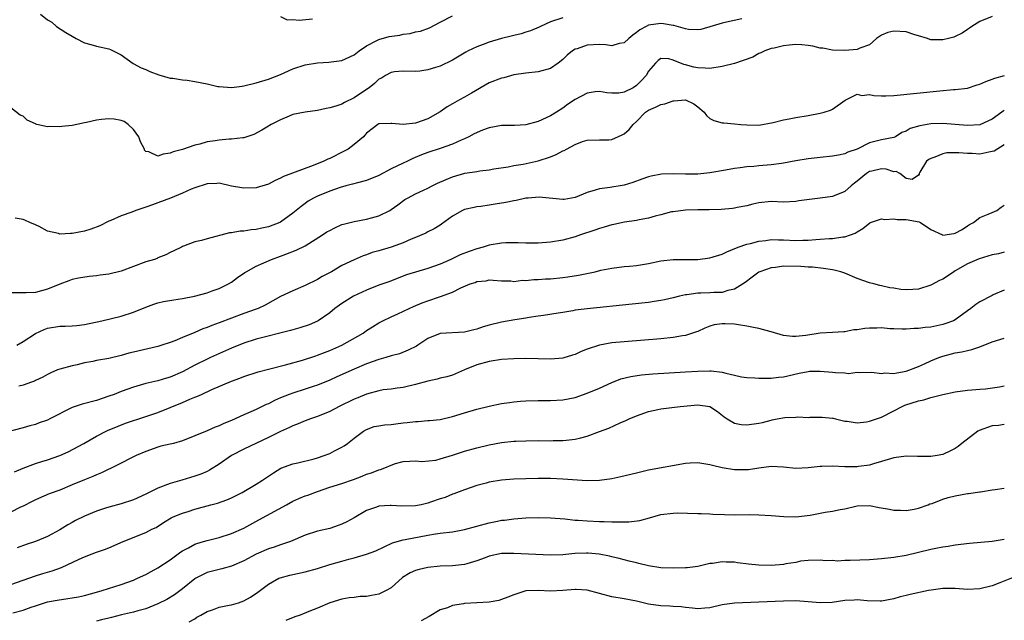
# Model space of a CAD drawing. Units: inches. Extents: x 2529000 to 2532000, y 1542000 to 1545000.
# Drawn here: x 2530200 to 2530361, y 1542904 to 1543002 of the extents above; entities that cross this region are included whole.
import ezdxf

# ---------------------------------------------------------------- set-up
doc = ezdxf.new("R2010")
doc.units = ezdxf.units.IN
doc.header["$MEASUREMENT"] = 0
doc.layers.add('LD25291542_2ft', color=52, linetype='Continuous')

msp = doc.modelspace()

# ---------------------------------------------------------------- linework, layer by layer
at = {"layer": 'LD25291542_2ft'}
for points, elevation in [([(2530359, 1543002.6), (2530357, 1543001.78), (2530355.69, 1543001), (2530355.31, 1543000.69), (2530355, 1543000.49), (2530354.13, 1542999.87), (2530353, 1542999.32), (2530352.77, 1542999.23), (2530351.91, 1542999), (2530351, 1542998.8), (2530350.78, 1542998.78), (2530349, 1542998.81), (2530348.84, 1542998.84), (2530348.47, 1542999), (2530347, 1542999.44), (2530346.4, 1542999.6), (2530345, 1543000.1), (2530343, 1543000.24), (2530342.02, 1542999.98), (2530341, 1542999.54), (2530340.65, 1542999.35), (2530340.17, 1542999), (2530339, 1542997.99), (2530337.46, 1542997.46), (2530337, 1542997.23), (2530335, 1542997.04), (2530333, 1542997.1), (2530331.42, 1542997.42), (2530331, 1542997.46), (2530329.79, 1542997.79), (2530329, 1542997.89), (2530328, 1542998), (2530327, 1542998.06), (2530325.92, 1542997.92), (2530325, 1542997.85), (2530323.45, 1542997.46), (2530323, 1542997.37), (2530321.94, 1542997), (2530321.31, 1542996.69), (2530321, 1542996.57), (2530320, 1542996), (2530317, 1542994.95), (2530315, 1542994.44), (2530313, 1542994.14), (2530312.2, 1542994.2), (2530311, 1542994.25), (2530310.36, 1542994.36), (2530309, 1542994.74), (2530308.76, 1542994.76), (2530307, 1542995.5), (2530306.32, 1542995.68), (2530305, 1542995.75), (2530304.58, 1542995.42), (2530304.12, 1542995), (2530303, 1542993.7), (2530302.61, 1542993), (2530301.85, 1542992.15), (2530301, 1542991.33), (2530300.46, 1542991), (2530299, 1542990.29), (2530298.13, 1542990.13), (2530297, 1542990.09), (2530296.18, 1542990.18), (2530295, 1542990.37), (2530294.3, 1542990.3), (2530293, 1542990.13), (2530291, 1542989.1), (2530289.76, 1542988.24), (2530289, 1542987.66), (2530287.98, 1542987), (2530287, 1542986.41), (2530285, 1542985.48), (2530283, 1542984.92), (2530281.15, 1542984.85), (2530279, 1542984.82), (2530277, 1542984.43), (2530275.93, 1542984.07), (2530274.53, 1542983.47), (2530273.66, 1542983), (2530273, 1542982.68), (2530272.44, 1542982.44), (2530271, 1542981.78), (2530269, 1542981.06), (2530267, 1542980.42), (2530265.97, 1542980.03), (2530264.55, 1542979.45), (2530263.66, 1542979), (2530263, 1542978.71), (2530261, 1542977.75), (2530259, 1542976.68), (2530257, 1542975.89), (2530255.51, 1542975.51), (2530254.72, 1542975.28), (2530253.64, 1542975), (2530252.73, 1542974.73), (2530251, 1542974.12), (2530249, 1542973.31), (2530248.35, 1542973), (2530247.51, 1542972.49), (2530247, 1542972.14), (2530246.35, 1542971.65), (2530245, 1542970.53), (2530243, 1542969.07), (2530242.85, 1542969), (2530241, 1542968.29), (2530239.92, 1542968.08), (2530239, 1542967.85), (2530238.18, 1542967.82), (2530237, 1542967.6), (2530236.39, 1542967.61), (2530235, 1542967.35), (2530234.67, 1542967.33), (2530231, 1542966.38), (2530230.07, 1542966.07), (2530229, 1542965.85), (2530227.14, 1542965.14), (2530227, 1542965.11), (2530226.82, 1542965), (2530225.61, 1542964.39), (2530225, 1542964.13), (2530224.28, 1542963.72), (2530223, 1542963.24), (2530222.85, 1542963.15), (2530222.43, 1542963), (2530221, 1542962.58), (2530219, 1542961.86), (2530217, 1542961.08), (2530215, 1542960.58), (2530213.59, 1542960.41), (2530213, 1542960.32), (2530211.78, 1542960.22), (2530210.05, 1542959.95), (2530209, 1542959.7), (2530208.47, 1542959.53), (2530207, 1542958.98), (2530205, 1542958.13), (2530203, 1542957.61), (2530201.53, 1542957.53), (2530199, 1542957.54)], 8152), ([(2530289, 1543002.37), (2530287, 1543001.72), (2530285.38, 1543001), (2530285.13, 1543000.87), (2530283.75, 1543000.25), (2530283, 1543000.04), (2530282.22, 1542999.78), (2530281, 1542999.5), (2530280.61, 1542999.39), (2530279, 1542999), (2530277, 1542998.41), (2530276.04, 1542998.04), (2530275, 1542997.68), (2530273.58, 1542997), (2530273.2, 1542996.8), (2530271, 1542995.48), (2530269, 1542994.52), (2530268.27, 1542994.27), (2530267, 1542993.89), (2530265.72, 1542993.72), (2530265, 1542993.65), (2530263, 1542993.7), (2530261.57, 1542993.57), (2530261, 1542993.5), (2530260.1, 1542993), (2530259.44, 1542992.56), (2530259, 1542992.39), (2530258.31, 1542991.69), (2530257.43, 1542991), (2530257, 1542990.72), (2530255, 1542989.35), (2530253.42, 1542988.58), (2530253, 1542988.33), (2530251.98, 1542987.98), (2530251, 1542987.69), (2530250.41, 1542987.59), (2530249, 1542987.26), (2530247, 1542987.02), (2530245, 1542986.61), (2530244.37, 1542986.37), (2530243, 1542985.78), (2530241.43, 1542985), (2530241.19, 1542984.81), (2530241, 1542984.7), (2530239.95, 1542984.05), (2530238.62, 1542983.38), (2530237, 1542982.85), (2530236.85, 1542982.85), (2530235, 1542982.58), (2530234.58, 1542982.58), (2530233, 1542982.45), (2530232.34, 1542982.34), (2530231, 1542982.15), (2530229.8, 1542981.8), (2530229, 1542981.62), (2530227, 1542980.94), (2530225.47, 1542980.53), (2530225, 1542980.31), (2530223.83, 1542980.17), (2530223, 1542979.86), (2530221.48, 1542980.52), (2530221, 1542980.57), (2530220.8, 1542980.8), (2530220.78, 1542981), (2530220.17, 1542982.17), (2530219.89, 1542983), (2530219, 1542984.17), (2530218.15, 1542985), (2530217.5, 1542985.5), (2530217, 1542985.65), (2530215.88, 1542985.88), (2530215, 1542985.93), (2530213.79, 1542985.79), (2530213, 1542985.73), (2530211.34, 1542985.34), (2530211, 1542985.29), (2530209.76, 1542985), (2530209, 1542984.84), (2530207.32, 1542984.68), (2530207, 1542984.61), (2530205.31, 1542984.69), (2530205, 1542984.64), (2530203.26, 1542985), (2530203.06, 1542985.06), (2530203, 1542985.09), (2530201.68, 1542985.68), (2530201, 1542986.34), (2530200.52, 1542986.52), (2530199, 1542987.71)], 8148), ([(2530203.85, 1543003), (2530205, 1543002.04), (2530205.71, 1543001.71), (2530206.46, 1543001), (2530208, 1543000), (2530209, 1542999.4), (2530209.64, 1542999), (2530211, 1542998.33), (2530212.03, 1542998.03), (2530213, 1542997.79), (2530215, 1542997.33), (2530215.25, 1542997.25), (2530215.67, 1542997), (2530217, 1542996.33), (2530218.96, 1542994.96), (2530220.24, 1542994.24), (2530221, 1542993.94), (2530221.66, 1542993.66), (2530223.12, 1542993.12), (2530225, 1542992.57), (2530225.44, 1542992.56), (2530227, 1542992.28), (2530227.76, 1542992.24), (2530229, 1542992.03), (2530231, 1542991.64), (2530232.78, 1542991.22), (2530233, 1542991.18), (2530235, 1542991.01), (2530236.74, 1542991.26), (2530237, 1542991.31), (2530239, 1542991.8), (2530241, 1542992.37), (2530243, 1542993.14), (2530245, 1542994.05), (2530247, 1542994.74), (2530249, 1542995.06), (2530250.84, 1542995.16), (2530251.22, 1542995.22), (2530253, 1542995.44), (2530255, 1542996.35), (2530255.82, 1542997), (2530257, 1542997.84), (2530258.7, 1542998.7), (2530259, 1542998.88), (2530260.68, 1542999.32), (2530262.41, 1542999.59), (2530263, 1542999.71), (2530264.14, 1542999.86), (2530265, 1543000.08), (2530265.78, 1543000.22), (2530267.25, 1543000.75), (2530269, 1543001.66), (2530271, 1543002.73)], 8146), ([(2530243, 1543002.59), (2530244.08, 1543002.08), (2530245, 1543002.1), (2530246, 1543002), (2530248.21, 1543002.21)], 8144), ([(2530318.21, 1543002.21), (2530315.71, 1543001.71), (2530315, 1543001.54), (2530311.51, 1543000.49), (2530311, 1543000.43), (2530309.52, 1543000.48), (2530309, 1543000.58), (2530307.12, 1543001.12), (2530307, 1543001.13), (2530305.42, 1543001.42), (2530305, 1543001.44), (2530303, 1543001.17), (2530302.62, 1543001), (2530301.56, 1543000.44), (2530301, 1542999.98), (2530300.42, 1542999.58), (2530299.76, 1542999), (2530299, 1542998.29), (2530298.18, 1542998.18), (2530297, 1542997.82), (2530296.01, 1542998.01), (2530295, 1542998.02), (2530293, 1542997.95), (2530291.35, 1542997.35), (2530291, 1542997.26), (2530290.57, 1542997), (2530289.71, 1542996.29), (2530289, 1542995.58), (2530288.24, 1542995), (2530287, 1542994.12), (2530285, 1542993.57), (2530283, 1542993.37), (2530281, 1542993.07), (2530279.37, 1542992.63), (2530279, 1542992.56), (2530277, 1542991.77), (2530274.11, 1542990.11), (2530273, 1542989.45), (2530272.19, 1542989), (2530271, 1542988.36), (2530270.14, 1542987.86), (2530269, 1542987.06), (2530267, 1542985.93), (2530265, 1542985.22), (2530263, 1542985), (2530261.14, 1542985.14), (2530261, 1542985.17), (2530259, 1542985.09), (2530258.84, 1542985), (2530257, 1542983.56), (2530256.75, 1542983.25), (2530256.49, 1542983), (2530255, 1542981.75), (2530253.99, 1542981), (2530253.35, 1542980.65), (2530251, 1542979.48), (2530250.67, 1542979.33), (2530250.04, 1542979), (2530248.31, 1542978.31), (2530243.49, 1542976.51), (2530243, 1542976.24), (2530242.12, 1542975.88), (2530241, 1542975.29), (2530239, 1542974.68), (2530237, 1542974.61), (2530236.66, 1542974.66), (2530234.96, 1542974.96), (2530233, 1542975.41), (2530232.62, 1542975.38), (2530231, 1542975.35), (2530229, 1542974.67), (2530228.43, 1542974.43), (2530227, 1542973.78), (2530225.04, 1542972.96), (2530223, 1542972.22), (2530222.08, 1542971.92), (2530221, 1542971.54), (2530219.37, 1542971), (2530218.73, 1542970.73), (2530217, 1542970.08), (2530215.33, 1542969.33), (2530215, 1542969.21), (2530213.51, 1542968.49), (2530212.07, 1542967.93), (2530211, 1542967.61), (2530209, 1542967.22), (2530208.76, 1542967.24), (2530207, 1542967.14), (2530206.77, 1542967.23), (2530205, 1542967.62), (2530203.65, 1542968.35), (2530203, 1542968.65), (2530202.13, 1542969), (2530201.37, 1542969.37), (2530201, 1542969.51), (2530199.73, 1542969.73)], 8150), ([(2530199.99, 1542949), (2530201, 1542949.59), (2530203, 1542950.91), (2530204.43, 1542951.57), (2530205, 1542951.78), (2530207, 1542952.12), (2530207.87, 1542952.13), (2530209, 1542952.17), (2530209.77, 1542952.23), (2530211, 1542952.36), (2530213.85, 1542953), (2530217, 1542953.74), (2530219, 1542954.39), (2530221, 1542955.2), (2530222.3, 1542955.7), (2530223, 1542955.9), (2530223.88, 1542956.12), (2530225.57, 1542956.43), (2530227, 1542956.62), (2530228.98, 1542956.98), (2530231, 1542957.54), (2530231.85, 1542957.85), (2530233, 1542958.27), (2530234.51, 1542959), (2530235, 1542959.3), (2530235.97, 1542960.03), (2530237.15, 1542960.85), (2530237.38, 1542961), (2530239, 1542961.89), (2530241.51, 1542963), (2530243, 1542963.53), (2530243.87, 1542963.87), (2530245.52, 1542964.48), (2530247, 1542965.23), (2530249.82, 1542967), (2530250.53, 1542967.47), (2530251, 1542967.74), (2530251.84, 1542968.16), (2530253, 1542968.67), (2530253.25, 1542968.75), (2530255, 1542969.2), (2530257, 1542969.55), (2530257.8, 1542969.8), (2530259, 1542970.12), (2530260.79, 1542971), (2530261, 1542971.12), (2530262.1, 1542971.9), (2530263.25, 1542972.75), (2530263.67, 1542973), (2530265, 1542973.69), (2530266.28, 1542974.28), (2530267, 1542974.63), (2530267.7, 1542975), (2530268.59, 1542975.41), (2530269.97, 1542976.03), (2530271, 1542976.45), (2530273.06, 1542977.06), (2530275, 1542977.36), (2530275.46, 1542977.46), (2530277, 1542977.62), (2530277.77, 1542977.77), (2530280.12, 1542978.12), (2530281, 1542978.3), (2530282.55, 1542978.55), (2530285, 1542979.1), (2530287, 1542979.74), (2530287.92, 1542980.08), (2530289, 1542980.69), (2530289.22, 1542980.78), (2530289.61, 1542981), (2530291, 1542981.73), (2530292.21, 1542982.21), (2530293, 1542982.45), (2530295, 1542982.49), (2530296.49, 1542982.49), (2530297, 1542982.57), (2530298.67, 1542983.33), (2530299, 1542983.45), (2530299.81, 1542984.19), (2530300.47, 1542985), (2530301, 1542985.5), (2530302.51, 1542987), (2530303, 1542987.35), (2530304.15, 1542987.85), (2530305, 1542988.28), (2530305.64, 1542988.36), (2530307, 1542988.88), (2530307.14, 1542988.86), (2530309, 1542989), (2530310.39, 1542988.39), (2530311, 1542987.89), (2530312.06, 1542987), (2530312.45, 1542986.45), (2530313, 1542985.96), (2530313.65, 1542985.65), (2530315, 1542985.26), (2530315.26, 1542985.26), (2530317, 1542985.13), (2530318.05, 1542985), (2530319, 1542984.92), (2530321, 1542984.91), (2530323.33, 1542985.33), (2530325, 1542985.75), (2530325.9, 1542985.9), (2530327, 1542986.13), (2530329, 1542986.45), (2530331, 1542986.82), (2530331.65, 1542987), (2530332.66, 1542987.34), (2530333, 1542987.51), (2530335.03, 1542988.97), (2530337, 1542989.94), (2530337.75, 1542989.75), (2530339, 1542989.87), (2530339.7, 1542989.7), (2530341, 1542989.66), (2530341.66, 1542989.66), (2530343, 1542989.7), (2530350.51, 1542990.51), (2530352.69, 1542990.69), (2530353, 1542990.69), (2530355, 1542990.92), (2530356.56, 1542991.44), (2530357, 1542991.55), (2530357.97, 1542992.03), (2530359, 1542992.37), (2530359.44, 1542992.56), (2530361.04, 1542992.96)], 8154), ([(2530361, 1542987.3), (2530360.81, 1542987.19), (2530360.58, 1542987), (2530359, 1542985.84), (2530357, 1542984.95), (2530355, 1542984.85), (2530351, 1542985.14), (2530349, 1542985.08), (2530347.22, 1542984.78), (2530345.67, 1542984.33), (2530345, 1542983.91), (2530344.3, 1542983.7), (2530343.24, 1542983), (2530343, 1542982.89), (2530341, 1542982.5), (2530340.32, 1542982.32), (2530339, 1542982.01), (2530337, 1542981), (2530335.5, 1542980.5), (2530335, 1542980.22), (2530333.99, 1542979.99), (2530333, 1542979.82), (2530331, 1542979.62), (2530329, 1542979.38), (2530327, 1542979.06), (2530325, 1542978.69), (2530324.66, 1542978.66), (2530323, 1542978.4), (2530321, 1542978.24), (2530320.15, 1542978.15), (2530319, 1542978.1), (2530317.92, 1542977.92), (2530317, 1542977.83), (2530315.54, 1542977.54), (2530313, 1542977.1), (2530311, 1542976.91), (2530309, 1542976.91), (2530307.04, 1542976.96), (2530305.11, 1542976.89), (2530303.4, 1542976.6), (2530303, 1542976.45), (2530301.89, 1542976.11), (2530300.45, 1542975.55), (2530299, 1542975.12), (2530298.35, 1542975), (2530297, 1542974.8), (2530296.75, 1542974.75), (2530295, 1542974.53), (2530294.28, 1542974.28), (2530293, 1542973.91), (2530291, 1542973.07), (2530289.21, 1542972.79), (2530289, 1542972.75), (2530285.17, 1542973.17), (2530283.34, 1542973), (2530283, 1542972.96), (2530281.42, 1542972.58), (2530281, 1542972.53), (2530279.73, 1542972.27), (2530277.99, 1542972.01), (2530277, 1542971.83), (2530275.62, 1542971.62), (2530275, 1542971.56), (2530274.53, 1542971.47), (2530273, 1542971.14), (2530272.67, 1542971), (2530271, 1542970.03), (2530269.25, 1542968.75), (2530269, 1542968.6), (2530268.04, 1542967.96), (2530267, 1542967.48), (2530266.7, 1542967.3), (2530265, 1542966.58), (2530264.3, 1542966.3), (2530263, 1542965.73), (2530261, 1542965), (2530259, 1542964.4), (2530257.9, 1542964.1), (2530257, 1542963.74), (2530256.43, 1542963.57), (2530255, 1542962.93), (2530253, 1542961.98), (2530251.27, 1542961), (2530249.79, 1542960.21), (2530249, 1542959.74), (2530247, 1542958.73), (2530245, 1542957.88), (2530243, 1542956.94), (2530240.46, 1542955.54), (2530239.32, 1542955), (2530239, 1542954.87), (2530237, 1542954.17), (2530235, 1542953.44), (2530233, 1542952.66), (2530231.78, 1542952.22), (2530231, 1542951.89), (2530230.33, 1542951.67), (2530229, 1542951.1), (2530227, 1542950.29), (2530225.75, 1542949.75), (2530225, 1542949.47), (2530223.65, 1542949), (2530223, 1542948.79), (2530219, 1542947.9), (2530218.27, 1542947.73), (2530217, 1542947.35), (2530215, 1542946.87), (2530213, 1542946.51), (2530212.37, 1542946.37), (2530211, 1542946.11), (2530209.83, 1542945.83), (2530209, 1542945.66), (2530207, 1542945.13), (2530206.64, 1542945), (2530205.5, 1542944.5), (2530205, 1542944.25), (2530204.2, 1542943.8), (2530203, 1542943.26), (2530202.84, 1542943.16), (2530202.4, 1542943), (2530201, 1542942.5), (2530200.32, 1542942.32)], 8156), ([(2530361, 1542981.67), (2530359.33, 1542980.67), (2530359, 1542980.57), (2530358.49, 1542980.49), (2530357, 1542980.17), (2530355.75, 1542980.25), (2530355, 1542980.26), (2530353.6, 1542980.4), (2530353, 1542980.4), (2530351.64, 1542980.36), (2530351, 1542980.22), (2530349.65, 1542979.65), (2530349, 1542979.45), (2530348.72, 1542979.28), (2530348.29, 1542979), (2530347.25, 1542977.25), (2530347.11, 1542977), (2530347.1, 1542976.9), (2530347, 1542976.73), (2530345.98, 1542976.02), (2530345, 1542976.2), (2530343.98, 1542977), (2530343.34, 1542977.34), (2530343, 1542977.3), (2530341.74, 1542977.74), (2530341, 1542977.76), (2530339.41, 1542977.41), (2530339, 1542977.31), (2530338.52, 1542977), (2530337, 1542975.74), (2530336.57, 1542975.43), (2530336.04, 1542975), (2530335, 1542974.08), (2530333, 1542973.26), (2530331, 1542973), (2530329.21, 1542972.79), (2530327.47, 1542972.53), (2530327, 1542972.43), (2530325, 1542972.34), (2530323, 1542972.42), (2530321, 1542972.25), (2530320.01, 1542971.99), (2530319, 1542971.76), (2530317.45, 1542971.45), (2530317, 1542971.34), (2530316.7, 1542971.3), (2530314.85, 1542971.15), (2530312.9, 1542971.1), (2530311, 1542971.1), (2530309, 1542971.05), (2530307, 1542970.78), (2530306.74, 1542970.74), (2530305, 1542970.29), (2530304.07, 1542970.07), (2530303, 1542969.75), (2530301.46, 1542969.46), (2530301, 1542969.35), (2530299.07, 1542969.07), (2530297.31, 1542968.69), (2530297, 1542968.64), (2530295.74, 1542968.26), (2530295, 1542968.06), (2530294.22, 1542967.78), (2530291.87, 1542967), (2530291, 1542966.69), (2530289, 1542966.13), (2530287, 1542965.8), (2530285, 1542965.65), (2530283, 1542965.64), (2530281.72, 1542965.72), (2530279.7, 1542965.7), (2530279, 1542965.65), (2530277, 1542965.31), (2530276.03, 1542965), (2530275, 1542964.7), (2530273.73, 1542964.27), (2530272.28, 1542963.72), (2530270.73, 1542963), (2530269, 1542962.25), (2530267, 1542961.53), (2530263.53, 1542960.47), (2530260.63, 1542959.37), (2530259, 1542958.78), (2530257, 1542958.01), (2530254.87, 1542957), (2530253, 1542955.8), (2530251.86, 1542955), (2530251, 1542954.3), (2530249.12, 1542953), (2530249, 1542952.93), (2530247.65, 1542952.35), (2530246.15, 1542951.85), (2530245, 1542951.53), (2530244.6, 1542951.4), (2530239, 1542949.99), (2530237, 1542949.34), (2530235, 1542948.53), (2530232.54, 1542947.46), (2530231.54, 1542947), (2530231, 1542946.75), (2530229, 1542945.74), (2530227, 1542944.68), (2530225, 1542943.8), (2530224.37, 1542943.63), (2530223, 1542943.22), (2530221, 1542942.78), (2530219, 1542942.18), (2530217, 1542941.44), (2530215.87, 1542941), (2530215, 1542940.68), (2530213, 1542940.02), (2530210.62, 1542939.38), (2530209, 1542938.83), (2530205.38, 1542937), (2530205, 1542936.79), (2530203.64, 1542936.36), (2530203, 1542936.07), (2530202.11, 1542935.89), (2530201, 1542935.53), (2530197, 1542934.51)], 8158), ([(2530199.62, 1542928.38), (2530201.04, 1542928.96), (2530203, 1542929.7), (2530204.04, 1542930.04), (2530205, 1542930.33), (2530206.98, 1542931.02), (2530208.35, 1542931.65), (2530210.91, 1542933), (2530213, 1542934.19), (2530214.55, 1542935), (2530214.86, 1542935.14), (2530215.31, 1542935.31), (2530217.71, 1542936.29), (2530221, 1542937.37), (2530223, 1542938.06), (2530225, 1542938.85), (2530227, 1542939.69), (2530228.21, 1542940.21), (2530229, 1542940.53), (2530229.35, 1542940.65), (2530230.09, 1542941), (2530231.78, 1542941.78), (2530235, 1542943.15), (2530236.37, 1542943.63), (2530237, 1542943.9), (2530239.33, 1542944.67), (2530241, 1542945.11), (2530243.81, 1542945.81), (2530246.58, 1542946.58), (2530248.72, 1542947.28), (2530249, 1542947.37), (2530250.17, 1542947.83), (2530251, 1542948.15), (2530253, 1542949.04), (2530256.45, 1542951), (2530257, 1542951.4), (2530257.97, 1542952.03), (2530259, 1542952.65), (2530259.66, 1542953), (2530261, 1542953.63), (2530262.12, 1542954.12), (2530263.98, 1542955), (2530264.69, 1542955.31), (2530266.1, 1542955.9), (2530267, 1542956.24), (2530268.88, 1542956.88), (2530269.07, 1542956.93), (2530271, 1542957.67), (2530272.38, 1542958.38), (2530273.88, 1542959), (2530274.74, 1542959.26), (2530275, 1542959.39), (2530276.49, 1542959.51), (2530277, 1542959.65), (2530277.64, 1542959.64), (2530279, 1542959.52), (2530280.52, 1542959.48), (2530281, 1542959.41), (2530282.41, 1542959.59), (2530283, 1542959.56), (2530284.27, 1542959.73), (2530285, 1542959.74), (2530286.17, 1542959.83), (2530287, 1542959.86), (2530289, 1542960.03), (2530289.85, 1542960.15), (2530291.57, 1542960.43), (2530294.3, 1542961), (2530295.22, 1542961.22), (2530297, 1542961.57), (2530299, 1542961.82), (2530299.88, 1542961.88), (2530301, 1542962), (2530303, 1542962.33), (2530305, 1542962.75), (2530307, 1542962.97), (2530311, 1542963.01), (2530313, 1542963.24), (2530315, 1542963.87), (2530315.75, 1542964.25), (2530317.63, 1542965), (2530319, 1542965.49), (2530319.62, 1542965.62), (2530321, 1542966), (2530322.11, 1542966.11), (2530323, 1542966.23), (2530324.18, 1542966.18), (2530325, 1542966.17), (2530327, 1542966.08), (2530328.14, 1542966.14), (2530329, 1542966.15), (2530330.26, 1542966.26), (2530331, 1542966.28), (2530332.42, 1542966.42), (2530333, 1542966.41), (2530334.69, 1542966.69), (2530335, 1542966.68), (2530335.94, 1542967), (2530336.7, 1542967.3), (2530337, 1542967.52), (2530337.94, 1542968.06), (2530339.05, 1542968.95), (2530339.18, 1542969), (2530341, 1542969.61), (2530341.5, 1542969.5), (2530343, 1542969.63), (2530343.53, 1542969.53), (2530345, 1542969.51), (2530347.1, 1542969.1), (2530347.33, 1542969), (2530349, 1542967.87), (2530350.91, 1542967), (2530350.96, 1542966.96), (2530351, 1542966.95), (2530352.77, 1542967.23), (2530353, 1542967.29), (2530354.12, 1542967.88), (2530355, 1542968.46), (2530355.33, 1542968.67), (2530355.98, 1542969), (2530357, 1542969.85), (2530358.36, 1542970.36), (2530359, 1542970.67), (2530359.76, 1542971), (2530360.48, 1542971.52), (2530361, 1542971.86)], 8160), ([(2530361, 1542964.2), (2530360.08, 1542963.92), (2530359, 1542963.72), (2530356.91, 1542963.09), (2530355, 1542962.29), (2530353, 1542961.15), (2530352.77, 1542961), (2530351.74, 1542960.26), (2530351, 1542959.79), (2530350.43, 1542959.57), (2530349, 1542958.78), (2530347, 1542958.17), (2530346.09, 1542958.09), (2530345, 1542958.06), (2530344.12, 1542958.12), (2530343, 1542958.29), (2530342.36, 1542958.36), (2530341, 1542958.68), (2530340.72, 1542958.72), (2530339.72, 1542959), (2530339, 1542959.18), (2530337, 1542959.89), (2530335, 1542960.75), (2530334.32, 1542961), (2530333.26, 1542961.26), (2530333, 1542961.3), (2530331.52, 1542961.52), (2530329.72, 1542961.72), (2530329, 1542961.75), (2530327.84, 1542961.84), (2530325, 1542961.88), (2530323.69, 1542961.69), (2530323, 1542961.64), (2530321.13, 1542961), (2530321, 1542960.93), (2530319.88, 1542960.12), (2530318.74, 1542959.26), (2530317, 1542958.14), (2530315.94, 1542957.94), (2530315, 1542957.63), (2530313.63, 1542957.63), (2530313, 1542957.57), (2530311.51, 1542957.51), (2530311, 1542957.51), (2530309.24, 1542957.24), (2530309, 1542957.23), (2530308.04, 1542957), (2530307, 1542956.73), (2530305.59, 1542956.41), (2530305, 1542956.29), (2530303.89, 1542956.11), (2530303, 1542955.99), (2530300.31, 1542955.69), (2530293, 1542954.96), (2530291, 1542954.7), (2530290.62, 1542954.62), (2530289, 1542954.37), (2530288.23, 1542954.23), (2530285.87, 1542953.87), (2530285, 1542953.72), (2530283.51, 1542953.51), (2530283, 1542953.4), (2530281.16, 1542953.16), (2530279, 1542952.79), (2530277, 1542952.27), (2530276.02, 1542951.98), (2530275, 1542951.61), (2530274.49, 1542951.51), (2530273, 1542951.12), (2530269, 1542950.93), (2530267, 1542950.11), (2530265.36, 1542949), (2530265.14, 1542948.87), (2530263.82, 1542948.18), (2530262.37, 1542947.63), (2530261, 1542947.26), (2530260.15, 1542947), (2530259, 1542946.7), (2530257, 1542945.99), (2530255, 1542945.13), (2530252.16, 1542943.84), (2530251, 1542943.32), (2530249, 1542942.51), (2530248.28, 1542942.28), (2530247, 1542941.83), (2530245, 1542941.21), (2530244.4, 1542941), (2530243, 1542940.45), (2530241.98, 1542940.02), (2530241, 1542939.47), (2530240.66, 1542939.34), (2530239, 1542938.52), (2530238.15, 1542938.15), (2530237, 1542937.68), (2530235, 1542936.75), (2530233.73, 1542936.27), (2530233, 1542935.88), (2530232.33, 1542935.67), (2530231, 1542935.06), (2530229, 1542934.25), (2530227, 1542933.41), (2530225.52, 1542933), (2530225, 1542932.87), (2530223.47, 1542932.53), (2530223, 1542932.41), (2530221, 1542931.68), (2530219.46, 1542931), (2530218.59, 1542930.59), (2530217, 1542929.77), (2530215.16, 1542928.84), (2530215, 1542928.79), (2530213.81, 1542928.19), (2530213, 1542927.9), (2530212.38, 1542927.62), (2530211, 1542927.08), (2530209, 1542926.22), (2530207, 1542925.4), (2530205.23, 1542924.77), (2530204.39, 1542924.39), (2530203, 1542923.81), (2530202.48, 1542923.52), (2530201, 1542922.77), (2530200.58, 1542922.58), (2530199, 1542921.78)], 8162), ([(2530361, 1542957.97), (2530359.2, 1542957.2), (2530359, 1542957.13), (2530357, 1542956.08), (2530356.33, 1542955.67), (2530355.55, 1542955), (2530355, 1542954.62), (2530353, 1542953.17), (2530352.7, 1542953), (2530351.45, 1542952.55), (2530351, 1542952.41), (2530349, 1542951.97), (2530348.11, 1542951.89), (2530347, 1542951.72), (2530346.29, 1542951.71), (2530345, 1542951.62), (2530344.37, 1542951.63), (2530343, 1542951.69), (2530342.31, 1542951.69), (2530341, 1542951.82), (2530340.21, 1542951.79), (2530339, 1542951.78), (2530338.26, 1542951.74), (2530337, 1542951.51), (2530336.49, 1542951.51), (2530335, 1542951.18), (2530334.81, 1542951.19), (2530333, 1542951.06), (2530331, 1542950.97), (2530328.61, 1542950.61), (2530327, 1542950.41), (2530326.44, 1542950.44), (2530325, 1542950.57), (2530323, 1542951.21), (2530322.75, 1542951.25), (2530321, 1542951.76), (2530320.12, 1542951.88), (2530319, 1542952.14), (2530317.68, 1542952.32), (2530317, 1542952.43), (2530315.49, 1542952.51), (2530315, 1542952.51), (2530313.68, 1542952.32), (2530313, 1542952.11), (2530312.19, 1542951.81), (2530311, 1542951.26), (2530310.82, 1542951.18), (2530309, 1542950.59), (2530308.53, 1542950.53), (2530307, 1542950.27), (2530305, 1542950.06), (2530299, 1542949.58), (2530297, 1542949.38), (2530295, 1542949.04), (2530293, 1542948.37), (2530292.03, 1542947.97), (2530291, 1542947.52), (2530290.61, 1542947.39), (2530289, 1542946.92), (2530287, 1542946.75), (2530283, 1542946.82), (2530281, 1542946.81), (2530279, 1542946.67), (2530277, 1542946.35), (2530275, 1542945.79), (2530273, 1542945), (2530271, 1542944.14), (2530270.12, 1542943.88), (2530269, 1542943.61), (2530268.53, 1542943.47), (2530267, 1542943.14), (2530265, 1542942.58), (2530263, 1542942.12), (2530262, 1542942), (2530261, 1542941.85), (2530259.71, 1542941.71), (2530259, 1542941.58), (2530257, 1542941.05), (2530255.57, 1542940.43), (2530255, 1542940.22), (2530252.52, 1542939), (2530251, 1542938.19), (2530249, 1542937.37), (2530247.86, 1542937), (2530247, 1542936.68), (2530245.83, 1542936.17), (2530245, 1542935.88), (2530244.43, 1542935.57), (2530243, 1542934.93), (2530241, 1542933.96), (2530237, 1542932.06), (2530234.98, 1542931.02), (2530233, 1542929.62), (2530231.39, 1542928.61), (2530231, 1542928.43), (2530230.01, 1542927.99), (2530229, 1542927.64), (2530226.91, 1542927), (2530225, 1542926.44), (2530223, 1542925.71), (2530221, 1542924.74), (2530219, 1542923.79), (2530217, 1542923.14), (2530215, 1542922.61), (2530214.42, 1542922.42), (2530213, 1542921.95), (2530211, 1542921.13), (2530209.57, 1542920.43), (2530209, 1542920.12), (2530208.28, 1542919.72), (2530207, 1542918.91), (2530205, 1542917.81), (2530203, 1542916.99), (2530201.5, 1542916.5), (2530200.04, 1542915.96)], 8164), ([(2530199, 1542910.01), (2530203, 1542911.43), (2530204.23, 1542911.77), (2530205, 1542912.03), (2530205.77, 1542912.23), (2530207.24, 1542912.76), (2530210.12, 1542914.12), (2530211, 1542914.51), (2530212.29, 1542915), (2530213, 1542915.28), (2530214.3, 1542915.7), (2530215, 1542915.99), (2530217.34, 1542917), (2530221, 1542918.47), (2530222.02, 1542919), (2530222.69, 1542919.31), (2530223.91, 1542920.09), (2530225.15, 1542920.85), (2530225.48, 1542921), (2530227, 1542921.64), (2530227.92, 1542921.92), (2530229, 1542922.29), (2530231.62, 1542923), (2530232.72, 1542923.28), (2530234.21, 1542923.79), (2530235, 1542924.15), (2530236.72, 1542925), (2530239, 1542926.35), (2530240.05, 1542927), (2530241, 1542927.66), (2530241.81, 1542928.19), (2530243.04, 1542928.96), (2530245, 1542929.66), (2530245.82, 1542929.82), (2530248.46, 1542930.46), (2530249, 1542930.62), (2530250.1, 1542931), (2530251, 1542931.36), (2530251.78, 1542931.78), (2530253, 1542932.41), (2530253.38, 1542932.62), (2530253.9, 1542933), (2530255, 1542933.87), (2530256.52, 1542935), (2530257, 1542935.27), (2530258.26, 1542935.74), (2530259, 1542935.85), (2530259.96, 1542936.04), (2530261, 1542936.08), (2530261.79, 1542936.21), (2530263, 1542936.34), (2530263.61, 1542936.39), (2530265, 1542936.59), (2530265.43, 1542936.57), (2530267, 1542936.73), (2530267.28, 1542936.72), (2530269, 1542936.9), (2530271, 1542937.37), (2530273, 1542938.01), (2530275, 1542938.6), (2530277, 1542939.06), (2530279, 1542939.48), (2530280.31, 1542939.69), (2530281, 1542939.78), (2530282.11, 1542939.89), (2530283, 1542939.94), (2530285, 1542940), (2530287, 1542940.02), (2530289, 1542940.13), (2530291, 1542940.5), (2530293, 1542941.18), (2530295, 1542942.03), (2530297, 1542942.93), (2530298.49, 1542943.51), (2530300.08, 1542943.92), (2530301.82, 1542944.18), (2530303.67, 1542944.33), (2530309, 1542944.65), (2530311, 1542944.8), (2530313, 1542944.85), (2530313.19, 1542944.81), (2530315, 1542944.61), (2530315.57, 1542944.43), (2530317, 1542944.1), (2530318.13, 1542943.87), (2530319, 1542943.73), (2530320.32, 1542943.68), (2530321, 1542943.62), (2530322.34, 1542943.66), (2530323, 1542943.63), (2530324.2, 1542943.8), (2530325, 1542943.86), (2530327.54, 1542944.46), (2530329, 1542944.74), (2530329.24, 1542944.76), (2530331, 1542944.78), (2530333, 1542944.63), (2530333.45, 1542944.55), (2530335, 1542944.52), (2530335.58, 1542944.42), (2530337, 1542944.59), (2530337.45, 1542944.55), (2530339.38, 1542944.62), (2530341, 1542944.38), (2530341.52, 1542944.48), (2530343, 1542944.38), (2530343.47, 1542944.53), (2530345, 1542944.78), (2530347, 1542945.56), (2530347.99, 1542945.99), (2530349, 1542946.46), (2530350.35, 1542947), (2530351, 1542947.22), (2530352.4, 1542947.6), (2530353, 1542947.74), (2530354.06, 1542947.94), (2530355, 1542948.17), (2530355.71, 1542948.29), (2530357, 1542948.74), (2530359, 1542949.55), (2530361, 1542950.16)], 8166), ([(2530199.35, 1542905.35), (2530201, 1542905.81), (2530202.3, 1542906.3), (2530203, 1542906.54), (2530204.48, 1542907), (2530205, 1542907.15), (2530206.55, 1542907.45), (2530208.31, 1542907.69), (2530209, 1542907.82), (2530210.03, 1542907.97), (2530211, 1542908.2), (2530213, 1542908.73), (2530213.9, 1542909), (2530217, 1542910.01), (2530219, 1542910.72), (2530219.66, 1542911), (2530221, 1542911.64), (2530221.88, 1542912.12), (2530223, 1542912.72), (2530225, 1542914.03), (2530226.7, 1542915.3), (2530227, 1542915.48), (2530227.99, 1542915.99), (2530229, 1542916.56), (2530229.32, 1542916.68), (2530230.44, 1542917), (2530231, 1542917.18), (2530233, 1542917.66), (2530235, 1542918.3), (2530237, 1542919.2), (2530239.47, 1542920.53), (2530243.94, 1542923), (2530245, 1542923.56), (2530245.99, 1542924.01), (2530247, 1542924.44), (2530247.43, 1542924.57), (2530249, 1542925.18), (2530251, 1542925.84), (2530253, 1542926.48), (2530254.86, 1542927.14), (2530256.32, 1542927.68), (2530257, 1542927.97), (2530257.81, 1542928.19), (2530259, 1542928.7), (2530259.27, 1542928.73), (2530259.99, 1542929), (2530261, 1542929.45), (2530261.71, 1542929.71), (2530263, 1542930.04), (2530264.08, 1542930.08), (2530265, 1542930.16), (2530266.04, 1542930.04), (2530268.29, 1542930.29), (2530269, 1542930.48), (2530271, 1542931.09), (2530273, 1542931.74), (2530275, 1542932.3), (2530277, 1542932.77), (2530279, 1542933.13), (2530281, 1542933.35), (2530281.37, 1542933.37), (2530283, 1542933.44), (2530285, 1542933.45), (2530287, 1542933.44), (2530287.46, 1542933.46), (2530289, 1542933.47), (2530289.54, 1542933.54), (2530291, 1542933.67), (2530291.93, 1542933.93), (2530293, 1542934.17), (2530295, 1542934.92), (2530296.49, 1542935.51), (2530298.37, 1542936.37), (2530299.27, 1542936.73), (2530299.82, 1542937), (2530301, 1542937.48), (2530303, 1542938.18), (2530304.51, 1542938.51), (2530305, 1542938.64), (2530308.12, 1542939), (2530311, 1542939.27), (2530313, 1542939.01), (2530314.22, 1542938.22), (2530315.32, 1542937.32), (2530315.81, 1542937), (2530317, 1542936.28), (2530318.07, 1542936.07), (2530319, 1542936.03), (2530321, 1542936.32), (2530321.57, 1542936.43), (2530323, 1542936.81), (2530323.17, 1542936.83), (2530323.95, 1542937), (2530325.23, 1542937.23), (2530327, 1542937.28), (2530327.33, 1542937.33), (2530329, 1542937.24), (2530329.3, 1542937.3), (2530331.29, 1542937.29), (2530333, 1542937.14), (2530333.09, 1542937.09), (2530333.46, 1542937), (2530335, 1542936.64), (2530335.36, 1542936.64), (2530337, 1542936.38), (2530338.52, 1542936.52), (2530339, 1542936.62), (2530341, 1542937.3), (2530343, 1542938.29), (2530344.33, 1542939), (2530344.78, 1542939.22), (2530347, 1542939.96), (2530347.87, 1542940.13), (2530349, 1542940.48), (2530350.97, 1542940.97), (2530353, 1542941.4), (2530355, 1542941.68), (2530355.71, 1542941.71), (2530357, 1542941.86), (2530357.92, 1542941.92), (2530360.24, 1542942.24), (2530361, 1542942.37)], 8168), ([(2530361, 1542936.09), (2530360.06, 1542935.94), (2530359, 1542935.84), (2530356.88, 1542935.12), (2530356.7, 1542935), (2530354.07, 1542933), (2530353.48, 1542932.52), (2530353, 1542932.17), (2530352.22, 1542931.78), (2530351, 1542931.2), (2530350.07, 1542931), (2530349, 1542930.84), (2530346.86, 1542930.86), (2530345, 1542930.93), (2530343, 1542930.66), (2530341, 1542930.04), (2530339.69, 1542929.69), (2530339, 1542929.47), (2530337.23, 1542929.23), (2530337, 1542929.18), (2530335, 1542929.17), (2530333, 1542929.29), (2530331.25, 1542929.25), (2530331, 1542929.26), (2530329.02, 1542929.02), (2530327, 1542928.92), (2530325, 1542929.12), (2530323, 1542929.23), (2530321, 1542928.98), (2530319.3, 1542928.7), (2530319, 1542928.68), (2530317, 1542928.68), (2530315, 1542929.01), (2530313.4, 1542929.4), (2530313, 1542929.53), (2530311.7, 1542929.7), (2530311, 1542929.85), (2530309.77, 1542929.77), (2530309, 1542929.74), (2530303, 1542928.64), (2530301, 1542928.17), (2530298.47, 1542927.53), (2530297, 1542927.21), (2530295, 1542926.95), (2530293, 1542926.92), (2530289, 1542927.19), (2530287, 1542927.26), (2530285, 1542927.25), (2530283, 1542927.22), (2530281, 1542927.16), (2530279, 1542927.01), (2530277, 1542926.67), (2530276.53, 1542926.53), (2530275, 1542926.11), (2530273, 1542925.42), (2530271.23, 1542924.77), (2530271, 1542924.7), (2530269.8, 1542924.2), (2530269, 1542923.97), (2530267.44, 1542923.44), (2530267, 1542923.27), (2530265.89, 1542923), (2530265, 1542922.8), (2530262.74, 1542922.74), (2530261, 1542922.89), (2530260.86, 1542922.86), (2530259, 1542922.78), (2530258.61, 1542922.61), (2530257, 1542922.04), (2530255, 1542920.86), (2530253.8, 1542920.2), (2530253, 1542919.82), (2530252.4, 1542919.6), (2530251, 1542919.15), (2530249, 1542918.71), (2530247, 1542918.03), (2530244.62, 1542917), (2530243, 1542916.47), (2530241.93, 1542916.07), (2530241, 1542915.8), (2530239, 1542914.95), (2530237, 1542913.87), (2530235, 1542913), (2530233.43, 1542912.57), (2530231, 1542911.95), (2530229.17, 1542911), (2530229, 1542910.9), (2530227, 1542909.3), (2530225.68, 1542908.32), (2530224.44, 1542907.56), (2530223, 1542906.82), (2530221, 1542906.05), (2530219.72, 1542905.72), (2530219, 1542905.5), (2530217.03, 1542905.03), (2530215.41, 1542904.59), (2530215, 1542904.52), (2530213.79, 1542904.21), (2530213, 1542904.03)], 8170), ([(2530228.11, 1542903.89), (2530229, 1542904.42), (2530229.33, 1542904.67), (2530229.96, 1542905), (2530231, 1542905.61), (2530231.87, 1542905.87), (2530233, 1542906.28), (2530234.6, 1542906.6), (2530235, 1542906.66), (2530236.13, 1542907), (2530237, 1542907.34), (2530238.07, 1542907.93), (2530239.26, 1542908.74), (2530241, 1542910.07), (2530242.73, 1542911), (2530242.92, 1542911.08), (2530244.49, 1542911.51), (2530247, 1542912.05), (2530249, 1542912.62), (2530251, 1542913.24), (2530253, 1542913.78), (2530254.1, 1542914.1), (2530255, 1542914.32), (2530257, 1542914.94), (2530258.51, 1542915.49), (2530261.24, 1542916.76), (2530263, 1542917.29), (2530263.33, 1542917.33), (2530267, 1542918.02), (2530268.25, 1542918.25), (2530269, 1542918.36), (2530271, 1542918.59), (2530273, 1542918.96), (2530277, 1542920.07), (2530278.34, 1542920.34), (2530279, 1542920.46), (2530279.5, 1542920.5), (2530281, 1542920.7), (2530283, 1542920.84), (2530285, 1542920.91), (2530287, 1542920.88), (2530289.32, 1542920.68), (2530291, 1542920.47), (2530291.54, 1542920.46), (2530293, 1542920.35), (2530295, 1542920.29), (2530295.75, 1542920.25), (2530297, 1542920.23), (2530297.81, 1542920.19), (2530299, 1542920.22), (2530299.78, 1542920.22), (2530301.56, 1542920.44), (2530303.14, 1542920.86), (2530305, 1542921.41), (2530307, 1542921.65), (2530307.66, 1542921.66), (2530311, 1542921.58), (2530311.55, 1542921.55), (2530313, 1542921.51), (2530313.46, 1542921.46), (2530315.38, 1542921.38), (2530317, 1542921.36), (2530319.41, 1542921.41), (2530321, 1542921.36), (2530323, 1542921.23), (2530325.06, 1542921.06), (2530327.03, 1542921.03), (2530329.32, 1542921.32), (2530331.78, 1542921.78), (2530333, 1542921.94), (2530334.24, 1542922.24), (2530335, 1542922.33), (2530336.78, 1542922.78), (2530337, 1542922.82), (2530339, 1542922.88), (2530340.57, 1542922.57), (2530342.27, 1542922.27), (2530343, 1542922.11), (2530344.09, 1542922.09), (2530345, 1542922.05), (2530346.29, 1542922.29), (2530347, 1542922.43), (2530348.61, 1542923), (2530348.88, 1542923.12), (2530349.22, 1542923.22), (2530351, 1542923.92), (2530351.83, 1542924.17), (2530353, 1542924.46), (2530355, 1542924.81), (2530355.18, 1542924.82), (2530357, 1542925.09), (2530357.12, 1542925.12), (2530359, 1542925.44), (2530359.5, 1542925.5), (2530361, 1542925.72)], 8172), ([(2530361, 1542917.32), (2530359, 1542917.01), (2530355.31, 1542916.69), (2530353, 1542916.39), (2530351.82, 1542916.18), (2530351, 1542916.08), (2530349.86, 1542915.86), (2530349, 1542915.68), (2530347, 1542915.19), (2530345, 1542914.73), (2530343, 1542914.4), (2530341, 1542914.18), (2530339, 1542914.03), (2530335.89, 1542913.89), (2530335, 1542913.9), (2530333.82, 1542913.82), (2530333, 1542913.91), (2530331.86, 1542913.86), (2530331, 1542913.98), (2530329, 1542913.92), (2530327.79, 1542913.79), (2530327, 1542913.6), (2530325.38, 1542913.38), (2530325, 1542913.28), (2530323, 1542913.11), (2530321, 1542913.13), (2530319.3, 1542913.3), (2530317.52, 1542913.52), (2530317, 1542913.61), (2530315.63, 1542913.63), (2530315, 1542913.67), (2530313.43, 1542913.43), (2530313, 1542913.39), (2530311, 1542912.94), (2530309.27, 1542912.73), (2530309, 1542912.71), (2530307, 1542912.65), (2530305, 1542912.73), (2530303, 1542913.02), (2530301.43, 1542913.43), (2530301, 1542913.51), (2530299.82, 1542913.82), (2530299, 1542914), (2530298.22, 1542914.22), (2530297, 1542914.5), (2530296.61, 1542914.61), (2530294.95, 1542914.95), (2530293.12, 1542915.12), (2530292.87, 1542915.12), (2530290.97, 1542915.03), (2530289, 1542914.83), (2530287, 1542914.78), (2530281, 1542915.07), (2530279, 1542915.03), (2530277, 1542914.59), (2530276.36, 1542914.36), (2530275, 1542913.83), (2530273.35, 1542913.35), (2530273, 1542913.23), (2530271, 1542913.02), (2530269, 1542912.97), (2530267, 1542912.77), (2530265.58, 1542912.42), (2530265, 1542912.25), (2530264.13, 1542911.87), (2530262.89, 1542911.11), (2530261, 1542909.46), (2530260.19, 1542909), (2530259, 1542908.4), (2530257.81, 1542908.19), (2530257, 1542908.03), (2530255.98, 1542908.02), (2530255, 1542907.9), (2530254.17, 1542907.83), (2530253, 1542907.62), (2530251.03, 1542907.03), (2530249, 1542906.16), (2530247.6, 1542905.6), (2530246.17, 1542905), (2530245.3, 1542904.7), (2530243.86, 1542904.14)], 8174), ([(2530362.74, 1542911.26), (2530360.25, 1542910.25), (2530359, 1542909.77), (2530357, 1542909.29), (2530355, 1542909.2), (2530353, 1542909.34), (2530351, 1542909.36), (2530349.09, 1542909.09), (2530348.63, 1542909), (2530345.64, 1542908.36), (2530345, 1542908.18), (2530344.03, 1542907.97), (2530343, 1542907.65), (2530341, 1542907.27), (2530340.74, 1542907.27), (2530338.66, 1542907.34), (2530337, 1542907.51), (2530336.54, 1542907.46), (2530335, 1542907.38), (2530332.93, 1542907.07), (2530331, 1542907.02), (2530329, 1542907.19), (2530327, 1542907.32), (2530325, 1542907.3), (2530321, 1542907.1), (2530317, 1542906.93), (2530315, 1542906.67), (2530313, 1542906.21), (2530312.16, 1542906.16), (2530311, 1542906.02), (2530310.15, 1542906.15), (2530309, 1542906.22), (2530308.33, 1542906.33), (2530307, 1542906.42), (2530306.47, 1542906.47), (2530305, 1542906.52), (2530303, 1542906.79), (2530301, 1542907.26), (2530299, 1542907.64), (2530297, 1542908), (2530293, 1542909.07), (2530291.2, 1542909.2), (2530291, 1542909.19), (2530289, 1542909.03), (2530287, 1542908.93), (2530285, 1542909.03), (2530283, 1542908.94), (2530281, 1542908.3), (2530280.07, 1542907.93), (2530279, 1542907.52), (2530278.59, 1542907.41), (2530277, 1542907.09), (2530273, 1542906.88), (2530272.83, 1542906.83), (2530271, 1542906.56), (2530270.21, 1542906.21), (2530269, 1542905.84), (2530267.22, 1542904.78), (2530265.92, 1542904.08)], 8176)]:
    msp.add_lwpolyline(points, dxfattribs=dict(at, elevation=elevation))

doc.saveas('drawing.dxf')
